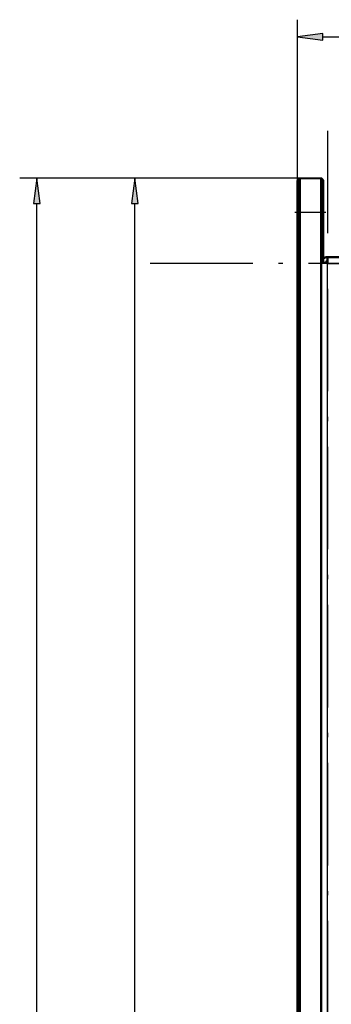
# Model space of a CAD drawing. Extents: x 0 to 594, y 0 to 420.
# Drawn here: x 91 to 127, y 210 to 325 of the extents above; entities that cross this region are included whole.
import ezdxf

# ---------------------------------------------------------------- set-up
doc = ezdxf.new("R2010")
doc.units = 0
doc.linetypes.add('DASHDOT', pattern=[18.5, 12, -3, 0.5, -3])

msp = doc.modelspace()

# ---------------------------------------------------------------- linework, layer by layer
at = {"color": 7, "lineweight": 25}
for p, q in [((123.35, 302.67), (123.35, 325.21)), ((126.33, 323.21), (338.28, 323.21)), ((126.1, 306.67), (90.86, 306.67)), ((126.1, 306.67), (102.34, 306.67)), ((92.86, 123.44), (92.86, 303.69)), ((104.34, 139.94), (104.34, 303.69)), ((123.35, 302.67), (123.61, 302.67)), ((123.61, 302.67), (126.1, 302.67)), ((126.1, 302.67), (126.35, 302.67)), ((126.85, 141.27), (126.85, 296.67)), ((126.85, 296.67), (337.55, 296.67))]:
    msp.add_line(p, q, dxfattribs=at)
at = {"color": 7, "linetype": 'DASHDOT', "lineweight": 25}
for p, q in [((126.85, 312.21), (126.85, 125.73)), ((358.62, 296.67), (105.78, 296.67))]:
    msp.add_line(p, q, dxfattribs=at)
at = {"color": 7, "lineweight": 50}
for p, q in [((123.35, 306.37), (123.61, 306.62)), ((123.61, 306.62), (126.1, 306.67)), ((123.61, 306.62), (123.61, 302.67)), ((126.1, 306.67), (126.1, 302.67)), ((126.1, 306.67), (126.35, 306.42)), ((123.35, 306.37), (123.35, 302.67)), ((126.35, 306.42), (126.35, 302.67)), ((123.35, 144.03), (123.35, 302.67)), ((123.61, 144.03), (123.61, 302.67)), ((126.1, 302.67), (126.1, 143.62)), ((126.35, 302.67), (126.35, 296.67)), ((128.1, 297.42), (126.85, 297.42)), ((126.85, 296.67), (126.85, 297.42)), ((126.85, 297.42), (337.55, 297.42))]:
    msp.add_line(p, q, dxfattribs=at)
at = {"color": 7, "linetype": 'DASHDOT', "lineweight": 25, "ltscale": 0.09}
msp.add_line((123.05, 302.67), (126.65, 302.67), dxfattribs=at)
at = {"color": 7, "lineweight": 25}
for points in [[(126.33, 323.6), (123.35, 323.21), (126.33, 322.82)], [(93.25, 303.69), (92.86, 306.67), (92.46, 303.69)], [(104.73, 303.69), (104.34, 306.67), (103.95, 303.69)]]:
    msp.add_lwpolyline(points, close=True, dxfattribs=at)
at = {"color": 7, "lineweight": 50}
for radius, end in [(0.75, 131.8103), (0.25, 180)]:
    msp.add_arc((126.85, 296.67), radius, 90, end, dxfattribs=at)
at = {"color": 7, "lineweight": 25}
for points in [[(126.33, 323.6), (123.35, 323.21), (126.33, 323.6), (126.33, 322.82)], [(93.25, 303.69), (92.86, 306.67), (93.25, 303.69), (92.46, 303.69)], [(104.73, 303.69), (104.34, 306.67), (104.73, 303.69), (103.95, 303.69)]]:
    msp.add_solid(points, dxfattribs=at)

doc.saveas('drawing.dxf')
